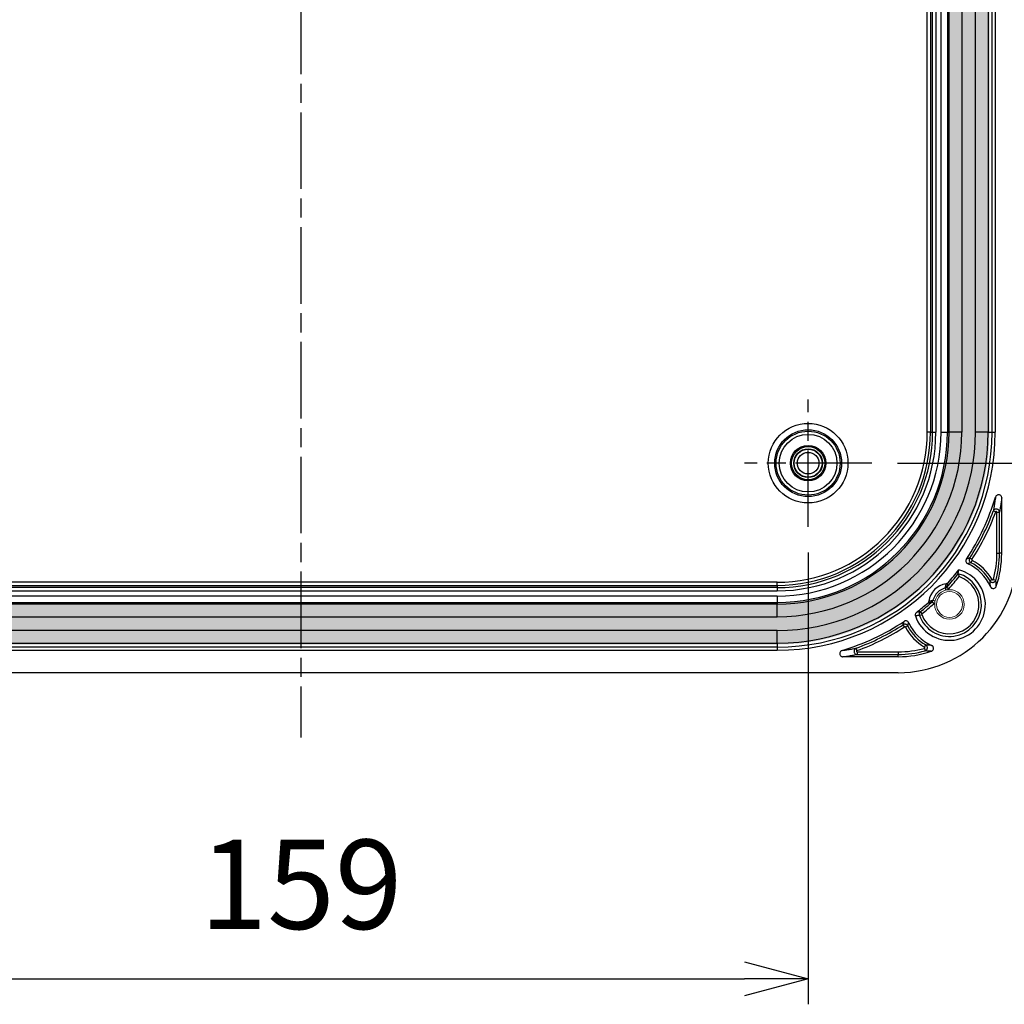
# Model space of a CAD drawing. Units: millimetres. Extents: x 0 to 3249, y 0 to 1120.
# Drawn here: x 2938 to 3092, y 388 to 542 of the extents above; entities that cross this region are included whole.
import ezdxf

# ---------------------------------------------------------------- set-up
doc = ezdxf.new("R2010")
doc.units = ezdxf.units.MM
doc.linetypes.add('AM_ISO08W050', pattern=[18, 12, -1.5, 3, -1.5])
for name, color, linetype, lineweight in [('AM_5', 3, 'Continuous', 25), ('AM_7', 4, 'AM_ISO08W050', 25), ('ｶﾞｽｹｯﾄ', 5, 'Continuous', 25), ('ﾄｯﾌﾟｶﾊﾞｰ', 7, 'Continuous', 25), ('ﾌﾞﾗﾝﾄﾞﾌﾟﾗｸﾞ', 253, 'Continuous', 0)]:
    doc.layers.add(name, color=color, linetype=linetype, lineweight=lineweight)
doc.styles.get("Standard").update_dxf_attribs({"font": 'ISOCP.SHX', "bigfont": 'EXTFONT.SHX'})
doc.dimstyles.new('AM_ISO$0', dxfattribs={"dimtxt": 3.5, "dimasz": 2.5, "dimexe": 1, "dimexo": 1, "dimgap": 1.5, "dimtad": 1, "dimdsep": 46, "dimtxsty": 'STANDARD', "dimblk": 'OPEN30', "dimcen": 0, "dimclrd": 3, "dimclre": 3, "dimclrt": 2, "dimadec": 0, "dimazin": 2, "dimtp": 0.1, "dimtm": 0.1, "dimtfac": 0.71, "dimtmove": 0, "dimatfit": 3, "dimldrblk": 'OPEN30', "dimfxl": 1, "dimlwd": -1, "dimlwe": -1, "dimarcsym": 0})

# ---------------------------------------------------------------- blocks, each defined once
blk = doc.blocks.new('_Open30')
at = {"color": 0, "linetype": 'ByBlock', "lineweight": -2}
for p, q in [((-1, 0.268), (0, 0)), ((0, 0), (-1, -0.268)), ((0, 0), (-1, 0))]:
    blk.add_line(p, q, dxfattribs=at)
blk = doc.blocks.new('*D18')
at = {"layer": 'AM_5', "color": 3}
for p, q in [((3075.16, 682.8), (3167.31, 682.8)), ((3163.31, 482.8), (3163.31, 672.8)), ((3075.16, 472.8), (3167.31, 472.8))]:
    blk.add_line(p, q, dxfattribs=at)
at = {"layer": 'Defpoints', "color": 0}
for p in [(3071.16, 682.8), (3163.31, 682.8), (3071.16, 472.8)]:
    blk.add_point(p, dxfattribs=at)
at = {"layer": 'AM_5', "color": 3, "xscale": 10, "yscale": 10, "zscale": 10}
for p, rotation in [((3163.31, 682.8), 90), ((3163.31, 472.8), 270)]:
    blk.add_blockref('_Open30', p, dxfattribs=dict(at, rotation=rotation))
at = {"layer": 'AM_5', "color": 2, "insert": (3150.31, 577.8), "char_height": 14, "attachment_point": 5, "rotation": 90}
blk.add_mtext('210', dxfattribs=at)
blk = doc.blocks.new('*D24')
at = {"layer": 'AM_5', "color": 3}
for p, q in [((2902.16, 458.8), (2902.16, 387.95)), ((3061.16, 458.8), (3061.16, 387.95)), ((2912.16, 391.95), (3051.16, 391.95))]:
    blk.add_line(p, q, dxfattribs=at)
at = {"layer": 'Defpoints', "color": 0}
for p in [(2902.16, 462.8), (3061.16, 462.8), (3061.16, 391.95)]:
    blk.add_point(p, dxfattribs=at)
at = {"layer": 'AM_5', "color": 3, "xscale": 10, "yscale": 10, "zscale": 10, "rotation": 180}
blk.add_blockref('_Open30', (2902.16, 391.95), dxfattribs=at)
at = {"layer": 'AM_5', "color": 3, "xscale": 10, "yscale": 10, "zscale": 10}
blk.add_blockref('_Open30', (3061.16, 391.95), dxfattribs=at)
at = {"layer": 'AM_5', "color": 2, "insert": (2981.66, 404.95), "char_height": 14, "attachment_point": 5}
blk.add_mtext('159', dxfattribs=at)

msp = doc.modelspace()

# ---------------------------------------------------------------- hatches: boundary and pattern name
at = {"layer": 'ｶﾞｽｹｯﾄ'}
h = msp.add_hatch(color=256, dxfattribs=at)
edge = h.paths.add_edge_path()
edge.add_line((3083.02, 577.803), (3083.02, 477.653))
edge.add_arc((3056.307, 477.653), 26.713, 270, 360, ccw=False)
edge.add_line((3056.307, 450.94), (2907.007, 450.94))
edge.add_arc((2907.007, 477.653), 26.713, 180, 270, ccw=False)
edge.add_line((2880.293, 477.653), (2880.293, 577.803))
edge.add_line((2880.293, 577.803), (2873.72, 577.803))
edge.add_line((2873.72, 577.803), (2873.72, 477.653))
edge.add_arc((2907.007, 477.653), 33.287, 180, 270)
edge.add_line((2907.007, 444.366), (3056.307, 444.366))
edge.add_arc((3056.307, 477.653), 33.287, 270, 360)
edge.add_line((3089.593, 477.653), (3089.593, 577.803))
edge.add_line((3089.593, 577.803), (3083.02, 577.803))

# ---------------------------------------------------------------- linework, layer by layer
at = {"layer": 'AM_7'}
for p, q in [((2981.657, 725.803), (2981.657, 429.803)), ((3061.157, 462.803), (3061.157, 482.803)), ((3071.157, 472.803), (3051.157, 472.803))]:
    msp.add_line(p, q, dxfattribs=at)
at = {"layer": 'ﾄｯﾌﾟｶﾊﾞｰ'}
for p, q in [((3079.824, 477.653), (3079.824, 677.953)), ((3080.323, 677.953), (3080.323, 477.653)), ((3080.674, 477.653), (3080.674, 677.953)), ((3081.174, 677.953), (3081.174, 477.653)), ((3081.992, 477.653), (3081.992, 677.953)), ((3082.991, 677.953), (3082.991, 477.653)), ((3083.239, 477.653), (3083.239, 677.953)), ((3085.238, 677.953), (3085.238, 477.653)), ((3087.375, 477.653), (3087.375, 677.953)), ((3089.374, 677.953), (3089.374, 477.653)), ((3089.988, 477.653), (3089.988, 677.953)), ((3090.488, 677.953), (3090.488, 477.653)), ((3080.323, 477.653), (3079.824, 477.653)), ((3080.323, 477.653), (3080.674, 477.653)), ((3080.674, 477.653), (3081.174, 477.653)), ((3081.992, 477.653), (3082.991, 477.653)), ((3082.991, 477.653), (3083.239, 477.653)), ((3085.238, 477.653), (3083.239, 477.653)), ((3089.374, 477.653), (3087.375, 477.653)), ((3089.374, 477.653), (3089.988, 477.653)), ((3089.988, 477.653), (3090.488, 477.653)), ((3091.507, 458.682), (3091.507, 467.349)), ((3090.554, 465.15), (3090.178, 465.287)), ((3090.748, 458.682), (3090.748, 465.116)), ((3090.748, 465.116), (3091.148, 465.116)), ((3091.148, 458.682), (3091.148, 465.116)), ((3090.748, 458.682), (3091.148, 458.682)), ((3091.507, 458.682), (3091.148, 458.682)), ((3086.818, 457.697), (3086.483, 457.916)), ((3086.856, 457.553), (3086.673, 457.197)), ((3056.307, 454.136), (2907.007, 454.136)), ((3056.307, 453.636), (3056.307, 454.136)), ((3090.012, 454.558), (3089.666, 454.357)), ((3090.195, 454.582), (3090.58, 454.476)), ((2907.007, 453.636), (3056.307, 453.636)), ((3056.307, 453.286), (2907.007, 453.286)), ((2907.007, 452.786), (3056.307, 452.786)), ((3056.307, 453.636), (3056.307, 453.286)), ((3056.307, 453.286), (3056.307, 452.786)), ((3082.657, 453.236), (3082.74, 452.905)), ((3082.904, 453.384), (3083.2, 453.114)), ((3056.307, 451.968), (2907.007, 451.968)), ((2907.007, 450.968), (3056.307, 450.968)), ((3056.307, 451.968), (3056.307, 450.968)), ((3056.307, 450.968), (3056.307, 450.72)), ((3080.575, 451.055), (3080.845, 450.76)), ((3080.724, 451.303), (3081.054, 451.219)), ((3056.307, 450.72), (2907.007, 450.72)), ((3056.307, 448.721), (3056.307, 450.72)), ((3078.753, 449.5), (3079.003, 449.188)), ((2907.007, 448.721), (3056.307, 448.721)), ((3078.595, 448.939), (3078.971, 449.075)), ((3056.307, 446.584), (2907.007, 446.584)), ((3056.307, 444.585), (3056.307, 446.584)), ((3076.263, 447.141), (3076.044, 447.476)), ((3076.406, 447.103), (3076.762, 447.286)), ((2907.007, 444.585), (3056.307, 444.585)), ((3056.307, 443.971), (2907.007, 443.971)), ((2907.007, 443.472), (3056.307, 443.472)), ((3056.307, 444.585), (3056.307, 443.971)), ((3056.307, 443.971), (3056.307, 443.472)), ((3068.809, 443.405), (3068.672, 443.781)), ((3068.843, 443.212), (3075.277, 443.212)), ((3068.843, 443.212), (3068.843, 442.812)), ((3075.277, 443.212), (3075.277, 442.812)), ((3079.377, 443.765), (3079.483, 443.379)), ((3079.401, 443.948), (3079.603, 444.293)), ((3075.277, 442.452), (3066.61, 442.452)), ((3068.843, 442.812), (3075.277, 442.812)), ((3075.277, 442.452), (3075.277, 442.812)), ((3075.277, 439.952), (2888.036, 439.952))]:
    msp.add_line(p, q, dxfattribs=at)
for radius in [6.245, 5.246, 5.017, 4.517, 2.775, 2.6, 2.25, 2.185, 1.685]:
    msp.add_circle((3061.157, 472.803), radius, dxfattribs=at)
for centre, radius, start, end in [((3056.307, 477.653), 34.181, 270, 0), ((3056.307, 477.653), 31.069, 270, 0), ((3056.307, 477.653), 28.931, 270, 0), ((3056.307, 477.653), 33.682, 270, 0), ((3056.307, 477.653), 33.067, 270, 0), ((3056.307, 477.653), 25.685, 270, 0), ((3056.307, 477.653), 24.867, 270, 0), ((3056.307, 477.653), 26.684, 270, 0), ((3056.307, 477.653), 26.933, 270, 0), ((3056.307, 477.653), 23.517, 270, 0), ((3056.307, 477.653), 24.367, 270, 0), ((3056.307, 477.653), 24.017, 270, 0), ((3056.307, 477.653), 35.698, 326.16365, 343.46239), ((3056.307, 477.653), 36.058, 326.8132, 339.9447), ((3056.307, 477.653), 36.458, 326.8132, 339.9447), ((3075.277, 458.682), 18.73, 270, 0), ((3075.277, 458.682), 15.47, 344.63182, 0), ((3075.277, 458.682), 15.87, 344.63182, 0), ((3075.277, 458.682), 16.23, 341.34668, 0), ((3083.307, 450.653), 7, 23.56176, 65.85794), ((3083.307, 450.653), 7.36, 30.21798, 62.77988), ((3083.307, 450.653), 7.76, 30.21798, 62.77988), ((3083.307, 450.653), 5.629, 198.62579, 75.0591), ((3083.307, 450.653), 5.013, 199.99391, 74.18673), ((3056.307, 477.653), 36.006, 317.62156, 321.98231), ((3056.307, 477.653), 35.698, 318.62084, 322.84334), ((3083.307, 450.653), 4.614, 199.99391, 70.90187), ((3056.307, 477.653), 36.406, 317.62156, 321.54595), ((3083.307, 450.653), 3.279, 98.96602, 171.03398), ((3083.307, 450.653), 2.663, 104.12089, 165.87911), ((3056.307, 477.653), 35.698, 307.70758, 311.37916), ((3056.307, 477.653), 36.006, 308.56624, 312.37844), ((3083.307, 450.653), 2.375, 174.93708, 174.93996), ((3056.307, 477.653), 36.406, 308.56624, 312.37844), ((3056.307, 477.653), 35.698, 286.53758, 303.83636), ((3083.307, 450.653), 7, 204.14215, 246.438), ((3079.065, 449.109), 0.1, 128.55423, 199.9871), ((3056.307, 477.653), 36.058, 290.0553, 303.1868), ((3056.307, 477.653), 36.458, 290.0553, 303.1868), ((3083.307, 450.653), 7.76, 207.22012, 239.78202), ((3083.307, 450.653), 7.36, 207.22012, 239.78202), ((3075.277, 458.682), 15.47, 270, 285.36818), ((3075.277, 458.682), 15.87, 270, 285.36818), ((3075.277, 458.682), 16.23, 270, 288.65337)]:
    msp.add_arc(centre, radius, start, end, dxfattribs=at)
for centre, major_axis, ratio, start_param, end_param in [((3086.902, 457.642), (-0.0984, -0.0205), 0.9968225, 5.5002625, 7.1706656), ((3079.124, 456.588), (-2.08, -15.124), 0.370093, 1.548201, 1.5888336), ((3082.534, 453.721), (0.479, -0.147), 0.9994707, 5.257968, 5.8425867), ((3080.238, 451.425), (-0.147, 0.479), 0.9994701, 3.582879, 4.1674727), ((3079.065, 449.109), (-0.08, 0.494), 0.9995959, 0.5134356, 1.7597161)]:
    msp.add_ellipse(centre, major_axis=major_axis, ratio=ratio, start_param=start_param, end_param=end_param, dxfattribs=at)
for points, knots in [([(3091.507, 467.349), (3091.507, 467.404), (3091.499, 467.459), (3091.464, 467.561), (3091.439, 467.608), (3091.368, 467.703), (3091.319, 467.748), (3091.207, 467.815), (3091.145, 467.837), (3091.017, 467.856), (3090.952, 467.853), (3090.825, 467.821), (3090.765, 467.793), (3090.669, 467.722), (3090.631, 467.684), (3090.568, 467.595), (3090.544, 467.545), (3090.528, 467.491)], [-0.14343044, -0.14343044, -0.14343044, -0.14343044, -0.12695869, -0.12695869, -0.1110682, -0.1110682, -0.09130048, -0.09130048, -0.07186785, -0.07186785, -0.05242697, -0.05242697, -0.03266351, -0.03266351, -0.0166322, -0.0166322, -0.00000367, -0.00000367, -0.00000367, -0.00000367]), ([(3090.528, 467.491), (3090.493, 467.248), (3090.457, 467.004), (3090.42, 466.76), (3090.382, 466.517), (3090.344, 466.273), (3090.303, 466.028), (3090.263, 465.783), (3090.221, 465.535), (3090.178, 465.287)], [0, 0, 0, 0, 0.3333333, 0.3333333, 0.3333333, 0.6666667, 0.6666667, 0.6666667, 1, 1, 1, 1]), ([(3091.507, 467.349), (3091.472, 467.102), (3091.434, 466.855), (3091.396, 466.608), (3091.357, 466.361), (3091.318, 466.115), (3091.276, 465.866), (3091.235, 465.618), (3091.192, 465.367), (3091.148, 465.116)], [0, 0, 0, 0, 0.33333333, 0.33333333, 0.33333333, 0.66666667, 0.66666667, 0.66666667, 1, 1, 1, 1]), ([(3091.148, 465.116), (3091.148, 465.176), (3091.137, 465.233), (3091.118, 465.286), (3091.099, 465.338), (3091.071, 465.385), (3091.04, 465.425), (3091.008, 465.465), (3090.973, 465.497), (3090.934, 465.525), (3090.894, 465.552), (3090.851, 465.574), (3090.803, 465.59), (3090.755, 465.605), (3090.702, 465.615), (3090.646, 465.614), (3090.589, 465.614), (3090.528, 465.604), (3090.469, 465.582), (3090.409, 465.559), (3090.351, 465.523), (3090.3, 465.474), (3090.249, 465.425), (3090.205, 465.361), (3090.178, 465.287)], [0.00000005, 0.00000005, 0.00000005, 0.00000005, 0.12499948, 0.12499948, 0.12499948, 0.25, 0.25, 0.25, 0.37499999, 0.37499999, 0.37499999, 0.5, 0.5, 0.5, 0.625, 0.625, 0.625, 0.74999989, 0.74999989, 0.74999989, 0.875, 0.875, 0.875, 0.99999999, 0.99999999, 0.99999999, 0.99999999]), ([(3090.748, 465.116), (3090.748, 465.128), (3090.746, 465.14), (3090.742, 465.15), (3090.738, 465.161), (3090.733, 465.17), (3090.726, 465.178), (3090.72, 465.186), (3090.713, 465.193), (3090.705, 465.198), (3090.697, 465.204), (3090.689, 465.208), (3090.679, 465.211), (3090.669, 465.215), (3090.659, 465.216), (3090.648, 465.216), (3090.636, 465.216), (3090.624, 465.214), (3090.612, 465.21), (3090.6, 465.205), (3090.588, 465.198), (3090.578, 465.188), (3090.568, 465.178), (3090.56, 465.166), (3090.554, 465.15)], [0.00000009, 0.00000009, 0.00000009, 0.00000009, 0.125, 0.125, 0.125, 0.25, 0.25, 0.25, 0.375, 0.375, 0.375, 0.5, 0.5, 0.5, 0.625, 0.625, 0.625, 0.75, 0.75, 0.75, 0.875, 0.875, 0.875, 0.99999998, 0.99999998, 0.99999998, 0.99999998]), ([(3085.959, 457.775), (3085.936, 457.741), (3085.918, 457.705), (3085.891, 457.631), (3085.882, 457.593), (3085.87, 457.489), (3085.875, 457.423), (3085.912, 457.296), (3085.942, 457.236), (3086.008, 457.155), (3086.035, 457.127), (3086.098, 457.078), (3086.132, 457.057), (3086.17, 457.041)], [-0.087174594, -0.087174594, -0.087174594, -0.087174594, -0.075025764, -0.075025764, -0.063454705, -0.063454705, -0.043632539, -0.043632539, -0.023813496, -0.023813496, -0.012199772, -0.012199772, -0.000000914, -0.000000914, -0.000000914, -0.000000914]), ([(3086.483, 457.916), (3086.467, 457.912), (3086.452, 457.907), (3086.435, 457.903), (3086.411, 457.897), (3086.387, 457.891), (3086.362, 457.884), (3086.33, 457.876), (3086.298, 457.867), (3086.264, 457.858), (3086.255, 457.856), (3086.246, 457.854), (3086.237, 457.851), (3086.194, 457.84), (3086.15, 457.828), (3086.104, 457.815), (3086.096, 457.813), (3086.087, 457.811), (3086.079, 457.808), (3086.041, 457.798), (3086, 457.787), (3085.959, 457.775)], [0, 0, 0, 0, 0.100005, 0.100005, 0.100005, 0.25, 0.25, 0.25, 0.4465544, 0.4465544, 0.4465544, 0.5, 0.5, 0.5, 0.75, 0.75, 0.75, 0.7932466, 0.7932466, 0.7932466, 1, 1, 1, 1]), ([(3086.673, 457.197), (3086.635, 457.186), (3086.596, 457.174), (3086.557, 457.162), (3086.517, 457.15), (3086.477, 457.138), (3086.436, 457.125), (3086.395, 457.112), (3086.353, 457.099), (3086.308, 457.085), (3086.264, 457.071), (3086.218, 457.056), (3086.17, 457.041)], [0, 0, 0, 0, 0.25, 0.25, 0.25, 0.5, 0.5, 0.5, 0.75, 0.75, 0.75, 1, 1, 1, 1]), ([(3084.673, 455.477), (3084.673, 455.475), (3084.676, 455.466), (3084.688, 455.429), (3084.698, 455.4), (3084.723, 455.321), (3084.739, 455.268), (3084.776, 455.149), (3084.796, 455.083), (3084.816, 455.015), (3084.816, 455.014), (3084.816, 455.013)], [0.070826566, 0.070826566, 0.070826566, 0.070826566, 0.084043312, 0.084043312, 0.099599152, 0.099599152, 0.11871234, 0.11871234, 0.139500244, 0.139500244, 0.139846094, 0.139846094, 0.139846094, 0.139846094]), ([(3083.093, 454.055), (3083.055, 454.011), (3083.009, 453.975), (3082.908, 453.919), (3082.853, 453.9), (3082.796, 453.891)], [0.000001, 0.000001, 0.000001, 0.000001, 0.017351566, 0.017351566, 0.034702576, 0.034702576, 0.034702576, 0.034702576]), ([(3082.904, 453.384), (3082.914, 453.414), (3082.923, 453.446), (3082.933, 453.478), (3082.943, 453.511), (3082.953, 453.544), (3082.963, 453.579), (3082.974, 453.614), (3082.984, 453.65), (3082.994, 453.687), (3083.005, 453.725), (3083.016, 453.763), (3083.026, 453.803), (3083.037, 453.842), (3083.048, 453.883), (3083.059, 453.925), (3083.07, 453.967), (3083.082, 454.01), (3083.093, 454.055)], [0, 0, 0, 0, 0.1666667, 0.1666667, 0.1666667, 0.3333333, 0.3333333, 0.3333333, 0.5, 0.5, 0.5, 0.6666667, 0.6666667, 0.6666667, 0.8333333, 0.8333333, 0.8333333, 1, 1, 1, 1]), ([(3089.723, 453.451), (3089.721, 453.538), (3089.719, 453.623), (3089.715, 453.706), (3089.711, 453.79), (3089.707, 453.872), (3089.702, 453.949), (3089.696, 454.026), (3089.691, 454.097), (3089.685, 454.165), (3089.679, 454.233), (3089.673, 454.297), (3089.666, 454.357)], [0, 0, 0, 0, 0.25, 0.25, 0.25, 0.5, 0.5, 0.5, 0.75, 0.75, 0.75, 1, 1, 1, 1]), ([(3090.012, 454.558), (3090.018, 454.548), (3090.025, 454.54), (3090.033, 454.533), (3090.04, 454.526), (3090.048, 454.521), (3090.057, 454.517), (3090.066, 454.513), (3090.075, 454.511), (3090.084, 454.509), (3090.094, 454.508), (3090.104, 454.508), (3090.114, 454.51), (3090.125, 454.511), (3090.136, 454.515), (3090.146, 454.521), (3090.157, 454.527), (3090.167, 454.535), (3090.175, 454.545), (3090.184, 454.555), (3090.191, 454.567), (3090.195, 454.582)], [0, 0, 0, 0, 0.14285714, 0.14285714, 0.14285714, 0.28571429, 0.28571429, 0.28571429, 0.42857143, 0.42857143, 0.42857143, 0.57142857, 0.57142857, 0.57142857, 0.71428571, 0.71428571, 0.71428571, 0.85714286, 0.85714286, 0.85714286, 1, 1, 1, 1]), ([(3090.655, 453.491), (3090.652, 453.586), (3090.648, 453.678), (3090.642, 453.769), (3090.637, 453.86), (3090.631, 453.949), (3090.624, 454.033), (3090.618, 454.117), (3090.611, 454.194), (3090.603, 454.268), (3090.596, 454.342), (3090.588, 454.411), (3090.58, 454.476)], [0, 0, 0, 0, 0.25, 0.25, 0.25, 0.5, 0.5, 0.5, 0.75, 0.75, 0.75, 1, 1, 1, 1]), ([(3082.657, 453.236), (3082.663, 453.265), (3082.67, 453.296), (3082.677, 453.327), (3082.685, 453.359), (3082.692, 453.392), (3082.699, 453.426), (3082.707, 453.46), (3082.714, 453.495), (3082.722, 453.531), (3082.73, 453.568), (3082.737, 453.605), (3082.746, 453.644), (3082.754, 453.683), (3082.762, 453.722), (3082.77, 453.764), (3082.778, 453.805), (3082.787, 453.847), (3082.796, 453.891)], [0, 0, 0, 0, 0.16666667, 0.16666667, 0.16666667, 0.33333333, 0.33333333, 0.33333333, 0.5, 0.5, 0.5, 0.66666667, 0.66666667, 0.66666667, 0.83333333, 0.83333333, 0.83333333, 1, 1, 1, 1]), ([(3083.009, 452.956), (3083.037, 452.974), (3083.103, 453.019), (3083.165, 453.077), (3083.2, 453.114)], [0.56467642, 0.56467642, 0.56467642, 0.56467642, 0.75, 1, 1, 1, 1]), ([(3089.723, 453.451), (3089.737, 453.419), (3089.754, 453.389), (3089.794, 453.333), (3089.817, 453.307), (3089.888, 453.241), (3089.942, 453.207), (3090.063, 453.161), (3090.128, 453.149), (3090.259, 453.152), (3090.323, 453.167), (3090.444, 453.22), (3090.498, 453.259), (3090.569, 453.333), (3090.59, 453.361), (3090.628, 453.423), (3090.643, 453.456), (3090.655, 453.491)], [-0.12054092, -0.12054092, -0.12054092, -0.12054092, -0.11011026, -0.11011026, -0.09990141, -0.09990141, -0.08084187, -0.08084187, -0.06122533, -0.06122533, -0.04156945, -0.04156945, -0.02169609, -0.02169609, -0.01097764, -0.01097764, -0.00000215, -0.00000215, -0.00000215, -0.00000215]), ([(3080.068, 451.164), (3080.059, 451.107), (3080.04, 451.051), (3079.984, 450.95), (3079.948, 450.905), (3079.905, 450.866)], [0.000001, 0.000001, 0.000001, 0.000001, 0.017351745, 0.017351745, 0.034702047, 0.034702047, 0.034702047, 0.034702047]), ([(3079.905, 450.866), (3079.93, 450.873), (3079.955, 450.879), (3079.979, 450.886), (3080.001, 450.891), (3080.023, 450.897), (3080.045, 450.903), (3080.07, 450.909), (3080.094, 450.916), (3080.118, 450.922), (3080.136, 450.927), (3080.154, 450.932), (3080.171, 450.937), (3080.196, 450.944), (3080.22, 450.95), (3080.243, 450.957), (3080.258, 450.961), (3080.272, 450.965), (3080.286, 450.969), (3080.31, 450.976), (3080.334, 450.983), (3080.356, 450.989), (3080.368, 450.992), (3080.38, 450.996), (3080.391, 450.999), (3080.415, 451.006), (3080.437, 451.013), (3080.46, 451.02), (3080.469, 451.022), (3080.478, 451.025), (3080.487, 451.028), (3080.51, 451.035), (3080.533, 451.042), (3080.554, 451.049), (3080.561, 451.051), (3080.568, 451.053), (3080.575, 451.055)], [0, 0, 0, 0, 0.08625391, 0.08625391, 0.08625391, 0.16666667, 0.16666667, 0.16666667, 0.2607589, 0.2607589, 0.2607589, 0.33333333, 0.33333333, 0.33333333, 0.43555691, 0.43555691, 0.43555691, 0.5, 0.5, 0.5, 0.61023321, 0.61023321, 0.61023321, 0.66666667, 0.66666667, 0.66666667, 0.78503054, 0.78503054, 0.78503054, 0.83333333, 0.83333333, 0.83333333, 0.95938848, 0.95938848, 0.95938848, 1, 1, 1, 1]), ([(3080.068, 451.164), (3080.093, 451.169), (3080.117, 451.173), (3080.141, 451.178), (3080.163, 451.183), (3080.184, 451.187), (3080.206, 451.191), (3080.23, 451.196), (3080.254, 451.201), (3080.277, 451.206), (3080.295, 451.21), (3080.312, 451.213), (3080.33, 451.217), (3080.353, 451.222), (3080.377, 451.227), (3080.399, 451.231), (3080.414, 451.234), (3080.428, 451.238), (3080.442, 451.24), (3080.465, 451.245), (3080.488, 451.25), (3080.51, 451.255), (3080.522, 451.258), (3080.533, 451.26), (3080.544, 451.263), (3080.567, 451.268), (3080.589, 451.272), (3080.611, 451.277), (3080.62, 451.279), (3080.629, 451.281), (3080.638, 451.283), (3080.66, 451.288), (3080.682, 451.293), (3080.703, 451.298), (3080.71, 451.299), (3080.717, 451.301), (3080.724, 451.303)], [0, 0, 0, 0, 0.08581553, 0.08581553, 0.08581553, 0.16666667, 0.16666667, 0.16666667, 0.26017155, 0.26017155, 0.26017155, 0.33333333, 0.33333333, 0.33333333, 0.43482217, 0.43482217, 0.43482217, 0.5, 0.5, 0.5, 0.60935048, 0.60935048, 0.60935048, 0.66666667, 0.66666667, 0.66666667, 0.78400042, 0.78400042, 0.78400042, 0.83333333, 0.83333333, 0.83333333, 0.95821159, 0.95821159, 0.95821159, 1, 1, 1, 1]), ([(3080.845, 450.76), (3080.883, 450.794), (3080.936, 450.854), (3080.987, 450.921), (3081.002, 450.945)], [0, 0, 0, 0, 0.33333333, 0.50030363, 0.50030363, 0.50030363, 0.50030363]), ([(3078.141, 449.41), (3078.098, 449.377), (3078.061, 449.337), (3078.004, 449.252), (3077.983, 449.207), (3077.954, 449.113), (3077.947, 449.064), (3077.947, 448.961), (3077.955, 448.907), (3077.973, 448.855)], [-0.062003815, -0.062003815, -0.062003815, -0.062003815, -0.04578359, -0.04578359, -0.031064355, -0.031064355, -0.016301101, -0.016301101, -0.000001, -0.000001, -0.000001, -0.000001]), ([(3078.753, 449.5), (3078.72, 449.495), (3078.685, 449.49), (3078.651, 449.485), (3078.621, 449.48), (3078.592, 449.476), (3078.562, 449.471), (3078.52, 449.465), (3078.478, 449.459), (3078.436, 449.452), (3078.411, 449.449), (3078.386, 449.445), (3078.36, 449.441), (3078.309, 449.434), (3078.257, 449.426), (3078.202, 449.419), (3078.182, 449.416), (3078.162, 449.413), (3078.141, 449.41)], [0, 0, 0, 0, 0.1806831, 0.1806831, 0.1806831, 0.3333333, 0.3333333, 0.3333333, 0.5451351, 0.5451351, 0.5451351, 0.6666667, 0.6666667, 0.6666667, 0.9095608, 0.9095608, 0.9095608, 1, 1, 1, 1]), ([(3076.044, 447.476), (3076.048, 447.492), (3076.052, 447.508), (3076.056, 447.524), (3076.062, 447.548), (3076.069, 447.572), (3076.075, 447.597), (3076.084, 447.629), (3076.092, 447.662), (3076.101, 447.695), (3076.103, 447.704), (3076.106, 447.713), (3076.108, 447.723), (3076.12, 447.765), (3076.132, 447.81), (3076.144, 447.856), (3076.146, 447.864), (3076.149, 447.872), (3076.151, 447.88), (3076.162, 447.919), (3076.173, 447.959), (3076.184, 448.001)], [0, 0, 0, 0, 0.100005, 0.100005, 0.100005, 0.25, 0.25, 0.25, 0.4465544, 0.4465544, 0.4465544, 0.5, 0.5, 0.5, 0.75, 0.75, 0.75, 0.7932466, 0.7932466, 0.7932466, 1, 1, 1, 1]), ([(3076.919, 447.79), (3076.902, 447.827), (3076.881, 447.862), (3076.833, 447.924), (3076.805, 447.951), (3076.724, 448.017), (3076.664, 448.047), (3076.538, 448.084), (3076.471, 448.09), (3076.367, 448.078), (3076.329, 448.069), (3076.254, 448.042), (3076.218, 448.023), (3076.184, 448.001)], [-0.087174932, -0.087174932, -0.087174932, -0.087174932, -0.075026368, -0.075026368, -0.063454831, -0.063454831, -0.043632712, -0.043632712, -0.02381366, -0.02381366, -0.012199923, -0.012199923, -0.000000921, -0.000000921, -0.000000921, -0.000000921]), ([(3076.762, 447.286), (3076.773, 447.324), (3076.785, 447.363), (3076.797, 447.403), (3076.809, 447.442), (3076.821, 447.482), (3076.834, 447.523), (3076.847, 447.564), (3076.86, 447.607), (3076.874, 447.651), (3076.888, 447.695), (3076.903, 447.742), (3076.919, 447.79)], [0, 0, 0, 0, 0.25, 0.25, 0.25, 0.5, 0.5, 0.5, 0.75, 0.75, 0.75, 1, 1, 1, 1]), ([(3078.595, 448.939), (3078.532, 448.93), (3078.467, 448.921), (3078.401, 448.912), (3078.334, 448.903), (3078.267, 448.893), (3078.196, 448.884), (3078.125, 448.875), (3078.05, 448.865), (3077.973, 448.855)], [0, 0, 0, 0, 0.3333333, 0.3333333, 0.3333333, 0.6666667, 0.6666667, 0.6666667, 1, 1, 1, 1]), ([(3076.762, 447.286), (3076.737, 447.334), (3076.705, 447.377), (3076.669, 447.413), (3076.633, 447.449), (3076.594, 447.477), (3076.55, 447.5), (3076.505, 447.523), (3076.456, 447.541), (3076.403, 447.55), (3076.35, 447.559), (3076.292, 447.561), (3076.231, 447.55), (3076.17, 447.539), (3076.104, 447.516), (3076.044, 447.476)], [0.00000001, 0.00000001, 0.00000001, 0.00000001, 0.19999998, 0.19999998, 0.19999998, 0.4, 0.4, 0.4, 0.6, 0.6, 0.6, 0.8, 0.8, 0.8, 1, 1, 1, 1]), ([(3076.406, 447.103), (3076.401, 447.113), (3076.395, 447.122), (3076.388, 447.129), (3076.381, 447.136), (3076.373, 447.142), (3076.364, 447.146), (3076.355, 447.151), (3076.345, 447.154), (3076.335, 447.156), (3076.324, 447.158), (3076.312, 447.158), (3076.3, 447.156), (3076.288, 447.154), (3076.275, 447.15), (3076.263, 447.141)], [0, 0, 0, 0, 0.2, 0.2, 0.2, 0.4, 0.4, 0.4, 0.6, 0.6, 0.6, 0.8, 0.8, 0.8, 1, 1, 1, 1]), ([(3066.468, 443.431), (3066.415, 443.415), (3066.366, 443.391), (3066.277, 443.329), (3066.239, 443.292), (3066.168, 443.197), (3066.139, 443.137), (3066.107, 443.01), (3066.104, 442.945), (3066.122, 442.817), (3066.143, 442.755), (3066.21, 442.643), (3066.254, 442.593), (3066.349, 442.521), (3066.397, 442.496), (3066.5, 442.461), (3066.555, 442.452), (3066.61, 442.452)], [-0.14342745, -0.14342745, -0.14342745, -0.14342745, -0.12695677, -0.12695677, -0.11106682, -0.11106682, -0.09129908, -0.09129908, -0.07186632, -0.07186632, -0.052427, -0.052427, -0.0326636, -0.0326636, -0.01663253, -0.01663253, -0.000001, -0.000001, -0.000001, -0.000001]), ([(3066.468, 443.431), (3066.69, 443.463), (3066.913, 443.496), (3067.136, 443.53), (3067.157, 443.533), (3067.178, 443.536), (3067.199, 443.54), (3067.443, 443.577), (3067.686, 443.616), (3067.931, 443.656), (3067.939, 443.657), (3067.947, 443.658), (3067.955, 443.66), (3068.193, 443.699), (3068.432, 443.739), (3068.672, 443.781)], [0, 0, 0, 0, 0.3044748, 0.3044748, 0.3044748, 0.3333333, 0.3333333, 0.3333333, 0.6666667, 0.6666667, 0.6666667, 0.6773036, 0.6773036, 0.6773036, 1, 1, 1, 1]), ([(3068.672, 443.781), (3068.615, 443.76), (3068.564, 443.73), (3068.52, 443.693), (3068.477, 443.656), (3068.442, 443.613), (3068.415, 443.568), (3068.389, 443.524), (3068.371, 443.478), (3068.359, 443.431), (3068.348, 443.384), (3068.343, 443.336), (3068.346, 443.286), (3068.348, 443.236), (3068.358, 443.184), (3068.378, 443.132), (3068.399, 443.08), (3068.429, 443.027), (3068.471, 442.98), (3068.513, 442.933), (3068.566, 442.891), (3068.629, 442.86), (3068.693, 442.83), (3068.766, 442.812), (3068.843, 442.812)], [0.00000002, 0.00000002, 0.00000002, 0.00000002, 0.12499947, 0.12499947, 0.12499947, 0.25, 0.25, 0.25, 0.37499999, 0.37499999, 0.37499999, 0.5, 0.5, 0.5, 0.625, 0.625, 0.625, 0.74999988, 0.74999988, 0.74999988, 0.875, 0.875, 0.875, 1, 1, 1, 1]), ([(3068.809, 443.405), (3068.797, 443.401), (3068.787, 443.395), (3068.779, 443.388), (3068.77, 443.38), (3068.763, 443.372), (3068.757, 443.363), (3068.752, 443.354), (3068.748, 443.345), (3068.746, 443.335), (3068.744, 443.326), (3068.743, 443.316), (3068.743, 443.306), (3068.744, 443.296), (3068.746, 443.286), (3068.75, 443.276), (3068.754, 443.265), (3068.76, 443.255), (3068.768, 443.245), (3068.777, 443.236), (3068.788, 443.227), (3068.8, 443.221), (3068.813, 443.215), (3068.827, 443.212), (3068.843, 443.212)], [0.00000006, 0.00000006, 0.00000006, 0.00000006, 0.125, 0.125, 0.125, 0.25, 0.25, 0.25, 0.375, 0.375, 0.375, 0.5, 0.5, 0.5, 0.625, 0.625, 0.625, 0.75, 0.75, 0.75, 0.875, 0.875, 0.875, 1, 1, 1, 1]), ([(3079.377, 443.765), (3079.388, 443.768), (3079.398, 443.772), (3079.406, 443.778), (3079.415, 443.783), (3079.422, 443.79), (3079.428, 443.797), (3079.434, 443.804), (3079.438, 443.812), (3079.442, 443.821), (3079.446, 443.83), (3079.449, 443.839), (3079.45, 443.85), (3079.452, 443.861), (3079.451, 443.873), (3079.448, 443.884), (3079.445, 443.896), (3079.44, 443.908), (3079.432, 443.919), (3079.425, 443.93), (3079.415, 443.94), (3079.401, 443.948)], [0.00000001, 0.00000001, 0.00000001, 0.00000001, 0.14285714, 0.14285714, 0.14285714, 0.28571429, 0.28571429, 0.28571429, 0.42857143, 0.42857143, 0.42857143, 0.57142857, 0.57142857, 0.57142857, 0.71428571, 0.71428571, 0.71428571, 0.85714286, 0.85714286, 0.85714286, 1, 1, 1, 1]), ([(3079.483, 443.379), (3079.537, 443.394), (3079.586, 443.417), (3079.628, 443.445), (3079.669, 443.473), (3079.704, 443.504), (3079.734, 443.54), (3079.763, 443.575), (3079.788, 443.615), (3079.808, 443.659), (3079.827, 443.703), (3079.842, 443.752), (3079.848, 443.806), (3079.853, 443.86), (3079.851, 443.919), (3079.837, 443.978), (3079.823, 444.037), (3079.797, 444.096), (3079.758, 444.151), (3079.719, 444.206), (3079.666, 444.256), (3079.603, 444.293)], [0.00000001, 0.00000001, 0.00000001, 0.00000001, 0.14285705, 0.14285705, 0.14285705, 0.28571429, 0.28571429, 0.28571429, 0.42857143, 0.42857143, 0.42857143, 0.57142857, 0.57142857, 0.57142857, 0.71428571, 0.71428571, 0.71428571, 0.85714286, 0.85714286, 0.85714286, 1, 1, 1, 1]), ([(3080.468, 443.304), (3080.393, 443.307), (3080.319, 443.31), (3080.246, 443.314), (3080.227, 443.315), (3080.209, 443.316), (3080.19, 443.317), (3080.104, 443.322), (3080.018, 443.328), (3079.937, 443.334), (3079.934, 443.334), (3079.93, 443.335), (3079.926, 443.335), (3079.843, 443.342), (3079.765, 443.349), (3079.691, 443.356), (3079.683, 443.357), (3079.675, 443.358), (3079.667, 443.359), (3079.602, 443.365), (3079.541, 443.372), (3079.483, 443.379)], [0, 0, 0, 0, 0.19929197, 0.19929197, 0.19929197, 0.25, 0.25, 0.25, 0.48913739, 0.48913739, 0.48913739, 0.5, 0.5, 0.5, 0.75, 0.75, 0.75, 0.77815061, 0.77815061, 0.77815061, 1, 1, 1, 1]), ([(3080.508, 444.236), (3080.421, 444.238), (3080.337, 444.241), (3080.253, 444.244), (3080.17, 444.248), (3080.088, 444.253), (3080.011, 444.258), (3079.934, 444.263), (3079.862, 444.269), (3079.794, 444.275), (3079.726, 444.281), (3079.662, 444.287), (3079.603, 444.293)], [0, 0, 0, 0, 0.25, 0.25, 0.25, 0.5, 0.5, 0.5, 0.75, 0.75, 0.75, 1, 1, 1, 1]), ([(3080.468, 443.304), (3080.501, 443.316), (3080.533, 443.33), (3080.592, 443.365), (3080.62, 443.385), (3080.692, 443.451), (3080.73, 443.502), (3080.787, 443.618), (3080.804, 443.682), (3080.812, 443.813), (3080.803, 443.878), (3080.76, 444.003), (3080.726, 444.061), (3080.659, 444.137), (3080.632, 444.161), (3080.574, 444.204), (3080.542, 444.222), (3080.508, 444.236)], [-0.12054358, -0.12054358, -0.12054358, -0.12054358, -0.11011225, -0.11011225, -0.09990296, -0.09990296, -0.0808433, -0.0808433, -0.06122689, -0.06122689, -0.04157026, -0.04157026, -0.02169597, -0.02169597, -0.01097743, -0.01097743, -0.00000336, -0.00000336, -0.00000336, -0.00000336]), ([(3066.61, 442.452), (3066.857, 442.488), (3067.104, 442.525), (3067.351, 442.563), (3067.598, 442.602), (3067.845, 442.642), (3068.093, 442.683), (3068.342, 442.724), (3068.592, 442.767), (3068.843, 442.812)], [0, 0, 0, 0, 0.3333333, 0.3333333, 0.3333333, 0.6666667, 0.6666667, 0.6666667, 1, 1, 1, 1])]:
    msp.add_open_spline(points, degree=3, knots=knots, dxfattribs=at)
for points in [[(3086.483, 457.916), (3086.46, 457.88), (3086.424, 457.805), (3086.399, 457.684), (3086.403, 457.558), (3086.443, 457.427), (3086.525, 457.3), (3086.618, 457.226), (3086.673, 457.197)], [(3089.666, 454.357), (3089.692, 454.313), (3089.754, 454.238), (3089.859, 454.164), (3089.973, 454.12), (3090.099, 454.103), (3090.238, 454.121), (3090.381, 454.186), (3090.507, 454.303), (3090.563, 454.414), (3090.58, 454.476)]]:
    msp.add_open_spline(points, degree=3, dxfattribs=at)
at = {"layer": 'ﾌﾞﾗﾝﾄﾞﾌﾟﾗｸﾞ'}
for radius in [2.314, 2.027]:
    msp.add_circle((3083.307, 450.653), radius, dxfattribs=at)

# ---------------------------------------------------------------- dimensions: what is measured, and where the dimension line sits
at = {"layer": 'AM_5'}
dim = msp.add_linear_dim(base=(3163.307, 682.803), p1=(3071.157, 472.803), p2=(3071.157, 682.803), angle=90, dimstyle='AM_ISO$0', override={"dimscale": 4}, dxfattribs=at)
dim.commit()
dim.dimension.update_dxf_attribs({"geometry": '*D18', "text_midpoint": (3150.305, 577.803)})
dim = msp.add_linear_dim(base=(3061.157, 391.952), p1=(2902.157, 462.803), p2=(3061.157, 462.803), dimstyle='AM_ISO$0', override={"dimscale": 4}, dxfattribs=at)
dim.commit()
dim.dimension.update_dxf_attribs({"geometry": '*D24', "text_midpoint": (2981.657, 404.952)})

doc.saveas('drawing.dxf')
